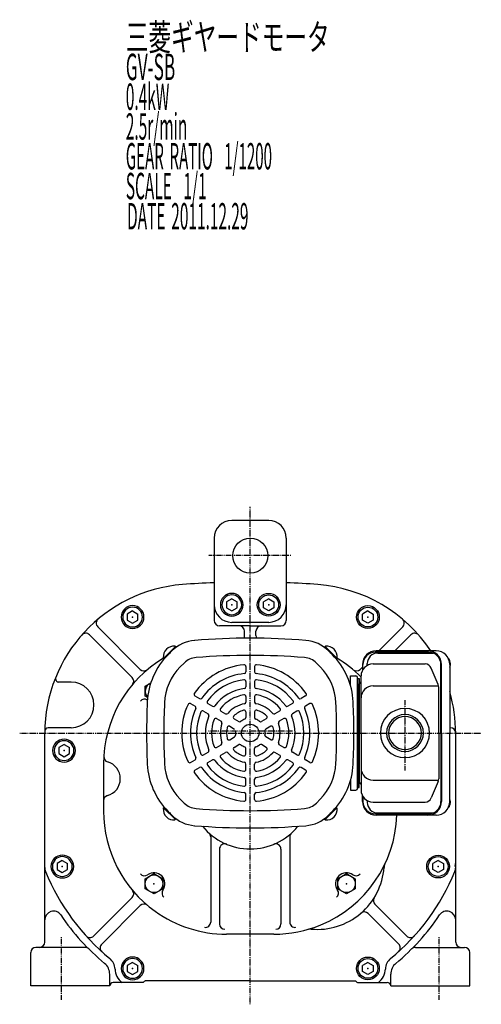
# Model space of a CAD drawing. Extents: x -634 to 437, y -155 to 489.
# Drawn here: x -634 to -371, y -155 to 405 of the extents above; entities that cross this region are included whole.
import ezdxf

# ---------------------------------------------------------------- set-up
doc = ezdxf.new("R2010")
doc.units = 0
doc.header["$MEASUREMENT"] = 0
doc.linetypes.add('CENTER', pattern=[1, 0.5, -0.25, 0, -0.25])
doc.linetypes.add('DASHED', pattern=[0.75, 0.5, -0.25])
doc.layers.get('0').update_dxf_attribs({"color": 53})
doc.styles.add('ZU_SHPTB00001', font='monotxt', dxfattribs={"bigfont": 'bigfont'})

# ---------------------------------------------------------------- blocks, each defined once
blk = doc.blocks.new('B11')
at = {"linetype": 'Continuous', "lineweight": -3}
for p, q in [((0.000007, 3.464097), (-2.999998, 1.732052)), ((-2.999997, -1.732046), (-2.999998, 1.732052)), ((0.000007, 3.464097), (2.999997, 1.732047)), ((2.999997, 1.732047), (2.999998, -1.732051)), ((-0.000005, -3.464098), (-2.999998, -1.732046)), ((2.999998, -1.732051), (-0.000004, -3.464098))]:
    blk.add_line(p, q, dxfattribs=at)
for radius in [6.5, 5.633955]:
    blk.add_circle((0, 0), radius, dxfattribs=at)
blk.add_point((0, 0), dxfattribs=at)
blk = doc.blocks.new('B12')
at = {"linetype": 'Continuous', "lineweight": -3}
for p, q in [((0.000007, 3.464097), (-2.999998, 1.732052)), ((-2.999997, -1.732046), (-2.999998, 1.732052)), ((0.000007, 3.464097), (2.999997, 1.732047)), ((2.999997, 1.732047), (2.999998, -1.732051)), ((-0.000005, -3.464098), (-2.999998, -1.732046)), ((2.999998, -1.732051), (-0.000004, -3.464098))]:
    blk.add_line(p, q, dxfattribs=at)
for radius in [6.5, 5.633955]:
    blk.add_circle((0, 0), radius, dxfattribs=at)
blk.add_point((0, 0), dxfattribs=at)
blk = doc.blocks.new('B13')
at = {"linetype": 'Continuous', "lineweight": -3}
for p, q in [((0.000007, 3.464097), (-2.999998, 1.732052)), ((-2.999997, -1.732046), (-2.999998, 1.732052)), ((0.000007, 3.464097), (2.999997, 1.732047)), ((2.999997, 1.732047), (2.999998, -1.732051)), ((-0.000005, -3.464098), (-2.999998, -1.732046)), ((2.999998, -1.732051), (-0.000004, -3.464098))]:
    blk.add_line(p, q, dxfattribs=at)
for radius in [6.5, 5.633955]:
    blk.add_circle((0, 0), radius, dxfattribs=at)
blk.add_point((0, 0), dxfattribs=at)
blk = doc.blocks.new('B14')
at = {"linetype": 'Continuous', "lineweight": -3}
for p, q in [((0.000007, 3.464097), (-2.999998, 1.732052)), ((-2.999997, -1.732046), (-2.999998, 1.732052)), ((0.000007, 3.464097), (2.999997, 1.732047)), ((2.999997, 1.732047), (2.999998, -1.732051)), ((-0.000005, -3.464098), (-2.999998, -1.732046)), ((2.999998, -1.732051), (-0.000004, -3.464098))]:
    blk.add_line(p, q, dxfattribs=at)
for radius in [6.5, 5.633955]:
    blk.add_circle((0, 0), radius, dxfattribs=at)
blk.add_point((0, 0), dxfattribs=at)
blk = doc.blocks.new('B15')
at = {"linetype": 'Continuous', "lineweight": -3}
for p, q in [((0.000007, 3.464097), (-2.999998, 1.732052)), ((-2.999997, -1.732046), (-2.999998, 1.732052)), ((0.000007, 3.464097), (2.999997, 1.732047)), ((2.999997, 1.732047), (2.999998, -1.732051)), ((-0.000005, -3.464098), (-2.999998, -1.732046)), ((2.999998, -1.732051), (-0.000004, -3.464098))]:
    blk.add_line(p, q, dxfattribs=at)
for radius in [6.5, 5.633955]:
    blk.add_circle((0, 0), radius, dxfattribs=at)
blk.add_point((0, 0), dxfattribs=at)
blk = doc.blocks.new('B16')
at = {"linetype": 'Continuous', "lineweight": -3}
for p, q in [((0.000007, 3.464097), (-2.999998, 1.732052)), ((-2.999997, -1.732046), (-2.999998, 1.732052)), ((0.000007, 3.464097), (2.999997, 1.732047)), ((2.999997, 1.732047), (2.999998, -1.732051)), ((-0.000005, -3.464098), (-2.999998, -1.732046)), ((2.999998, -1.732051), (-0.000004, -3.464098))]:
    blk.add_line(p, q, dxfattribs=at)
for radius in [6.5, 5.633955]:
    blk.add_circle((0, 0), radius, dxfattribs=at)
blk.add_point((0, 0), dxfattribs=at)
blk = doc.blocks.new('B17')
at = {"linetype": 'Continuous', "lineweight": -3}
for p, q in [((0.000007, 3.464097), (-2.999998, 1.732052)), ((-2.999997, -1.732046), (-2.999998, 1.732052)), ((0.000007, 3.464097), (2.999997, 1.732047)), ((2.999997, 1.732047), (2.999998, -1.732051)), ((-0.000005, -3.464098), (-2.999998, -1.732046)), ((2.999998, -1.732051), (-0.000004, -3.464098))]:
    blk.add_line(p, q, dxfattribs=at)
for radius in [6.5, 5.633955]:
    blk.add_circle((0, 0), radius, dxfattribs=at)
blk.add_point((0, 0), dxfattribs=at)
blk = doc.blocks.new('B18')
at = {"linetype": 'Continuous', "lineweight": -3}
for p, q in [((0.000007, 3.464097), (-2.999998, 1.732052)), ((-2.999997, -1.732046), (-2.999998, 1.732052)), ((0.000007, 3.464097), (2.999997, 1.732047)), ((2.999997, 1.732047), (2.999998, -1.732051)), ((-0.000005, -3.464098), (-2.999998, -1.732046)), ((2.999998, -1.732051), (-0.000004, -3.464098))]:
    blk.add_line(p, q, dxfattribs=at)
for radius in [6.5, 5.633955]:
    blk.add_circle((0, 0), radius, dxfattribs=at)
blk.add_point((0, 0), dxfattribs=at)
blk = doc.blocks.new('B19')
at = {"linetype": 'Continuous', "lineweight": -3}
for p, q in [((0.000007, 3.464097), (-2.999998, 1.732052)), ((-2.999997, -1.732046), (-2.999998, 1.732052)), ((0.000007, 3.464097), (2.999997, 1.732047)), ((2.999997, 1.732047), (2.999998, -1.732051)), ((-0.000005, -3.464098), (-2.999998, -1.732046)), ((2.999998, -1.732051), (-0.000004, -3.464098))]:
    blk.add_line(p, q, dxfattribs=at)
for radius in [6.5, 5.633955]:
    blk.add_circle((0, 0), radius, dxfattribs=at)
blk.add_point((0, 0), dxfattribs=at)
blk = doc.blocks.new('B22')
at = {"linetype": 'Continuous', "lineweight": -3}
for p, q in [((-4.989817, 2.892629), (-0.010171, 5.767622)), ((-0.010171, 5.767623), (4.979645, 2.874994)), ((-4.979648, -2.874995), (-4.989821, 2.89263)), ((4.979648, 2.874995), (4.989821, -2.89263)), ((0.010171, -5.767623), (-4.979645, -2.874994)), ((4.989817, -2.892629), (0.010171, -5.767622))]:
    blk.add_line(p, q, dxfattribs=at)
blk.add_circle((0, 0), 5, dxfattribs=at)
blk.add_point((0, 0), dxfattribs=at)
blk = doc.blocks.new('B23')
at = {"linetype": 'Continuous', "lineweight": -3}
for p, q in [((-4.989817, 2.892629), (-0.010171, 5.767622)), ((-0.010171, 5.767623), (4.979645, 2.874994)), ((-4.979648, -2.874995), (-4.989821, 2.89263)), ((4.979648, 2.874995), (4.989821, -2.89263)), ((0.010171, -5.767623), (-4.979645, -2.874994)), ((4.989817, -2.892629), (0.010171, -5.767622))]:
    blk.add_line(p, q, dxfattribs=at)
blk.add_circle((0, 0), 5, dxfattribs=at)
blk.add_point((0, 0), dxfattribs=at)

msp = doc.modelspace()

# ---------------------------------------------------------------- linework, layer by layer
at = {"linetype": 'CENTER', "lineweight": -3}
for p, q in [((-502.44512, -155.421649), (-502.44512, 127.982612)), ((-479.277207, 100.000074), (-526.299721, 100.000074)), ((-414.328971, 17.645005), (-414.328971, -22.300384)), ((-478.439598, 0.000073), (-526.199938, 0.000073)), ((-633.716426, -0.999927), (-370.86678, -0.999927)), ((-609.945123, -152.824388), (-609.945123, -117.286351)), ((-394.945118, -152.824388), (-394.945118, -117.286351))]:
    msp.add_line(p, q, dxfattribs=at)
at = {"linetype": 'Continuous', "lineweight": -3}
for p, q in [((-491.94512, 120.000074), (-512.94512, 120.000074)), ((-522.94512, 110.000074), (-522.94512, 84.579647)), ((-481.94512, 110.000074), (-481.94512, 84.579647)), ((-522.94512, 84.579647), (-522.94512, 63.000074)), ((-481.94512, 84.579647), (-481.94512, 63.000074)), ((-491.94512, 62.000085), (-512.94512, 62.000085)), ((-565.076283, 35.22743), (-589.292777, 59.443924)), ((-502.44512, 60.000074), (-519.94512, 60.000074)), ((-505.69512, 54.500073), (-505.69512, 57.000074)), ((-502.44512, 60.000074), (-484.94512, 60.000074)), ((-499.19512, 54.500073), (-499.19512, 57.000074)), ((-429.241315, 45.800073), (-415.597464, 59.443924)), ((-569.672477, 30.631236), (-593.983426, 54.942184)), ((-420.048926, 45.800073), (-410.906815, 54.942184)), ((-551.730463, 41.638612), (-545.08366, 48.285416)), ((-551.44762, 41.355769), (-544.800817, 48.002573)), ((-549.20271, 43.60068), (-547.023964, 45.779426)), ((-544.800817, 48.002573), (-545.28762, 48.489376)), ((-460.089424, 48.002573), (-459.602621, 48.489376)), ((-453.442621, 41.355769), (-460.089424, 48.002573)), ((-453.159778, 41.638612), (-459.806581, 48.285416)), ((-455.687531, 43.60068), (-457.866277, 45.779426)), ((-400.860436, 45.000073), (-431.235353, 45.000073)), ((-396.657823, 45.800073), (-430.773448, 45.800073)), ((-551.44762, 41.355769), (-551.934424, 41.842573)), ((-453.442621, 41.355769), (-452.955817, 41.842573)), ((-429.818858, 44.500073), (-398.26236, 44.500073)), ((-542.270942, 36.668912), (-540.092196, 38.847658)), ((-504.94512, 36.838546), (-504.94512, 33.824633)), ((-499.94512, 36.838546), (-499.94512, 33.824633)), ((-462.619299, 36.668912), (-464.798045, 38.847658)), ((-439.813958, 35.22743), (-438.573448, 36.46794)), ((-438.573448, 38.000073), (-438.573448, 34.615246)), ((-438.235353, 35.198343), (-438.235353, 38.000073)), ((-435.818858, 37.451262), (-435.818858, 38.500073)), ((-432.528971, 38.300073), (-402.896113, 38.300073)), ((-395.394555, 26.542503), (-399.397608, 35.98347)), ((-393.860436, -0.999927), (-393.860436, 38.000073)), ((-393.522341, -0.999927), (-393.522341, 38.000073)), ((-388.857823, 38.000073), (-388.857823, -0.999927)), ((-504.94512, 28.29171), (-504.94512, 25.267924)), ((-499.94512, 28.29171), (-499.94512, 25.267924)), ((-445.328971, 31.604817), (-442.302794, 31.525573)), ((-445.328971, 25.94303), (-445.328971, 31.604817)), ((-441.328971, -32.52577), (-441.328971, 30.525916)), ((-441.328971, 30.000073), (-441.328971, -31.999927)), ((-441.328971, 30.000073), (-440.328971, 30.000073)), ((-441.328971, -0.999927), (-441.328971, 30.000073)), ((-440.328971, 30.000073), (-440.328971, -0.999927)), ((-439.328971, -0.999927), (-439.328971, 31.500073)), ((-604.44512, 28.000074), (-611.343358, 28.000074)), ((-562.225544, 19.925854), (-562.235717, 25.693479)), ((-562.235713, 25.693478), (-559.082346, 27.514071)), ((-445.801405, 27.494211), (-445.476758, 27.306011)), ((-440.328971, -0.999927), (-440.328971, 27.000073)), ((-432.528971, 25.831444), (-395.172375, 25.831444)), ((-395.09306, -0.999927), (-395.09306, 25.059106)), ((-560.871262, 19.14077), (-562.225541, 19.925854)), ((-533.964199, 20.084373), (-531.354074, 18.577417)), ((-504.94512, 19.706352), (-504.94512, 16.656517)), ((-499.94512, 19.706352), (-499.94512, 16.656517)), ((-470.926042, 20.084373), (-473.536167, 18.577417)), ((-536.464199, 15.754246), (-533.854074, 14.24729)), ((-529.062422, 11.480828), (-526.443747, 9.968935)), ((-526.562422, 15.810955), (-523.943747, 14.299062)), ((-519.127284, 11.518276), (-516.486049, 9.993358)), ((-485.762957, 11.518276), (-488.404192, 9.993358)), ((-478.327819, 15.810955), (-480.946494, 14.299062)), ((-475.827819, 11.480828), (-478.446494, 9.968935)), ((-468.426042, 15.754246), (-471.036167, 14.24729)), ((-521.627284, 7.188149), (-518.986049, 5.663231)), ((-511.587425, 7.165137), (-508.84365, 5.581017)), ((-504.94512, 11.000073), (-504.94512, 7.831834)), ((-499.94512, 11.000073), (-499.94512, 7.831834)), ((-493.302816, 7.165137), (-496.046591, 5.581017)), ((-483.262957, 7.188149), (-485.904192, 5.663231)), ((-604.44512, 2.000074), (-617.44512, 2.000074)), ((-514.087425, 2.83501), (-511.34365, 1.25089)), ((-490.802816, 2.83501), (-493.546591, 1.25089)), ((-388.857823, 2.000074), (-388.44512, 2.000074)), ((-619.44512, -119.999929), (-619.44512, -1.2355)), ((-514.087425, -4.834863), (-511.34365, -3.250744)), ((-490.802816, -4.834863), (-493.546591, -3.250744)), ((-441.328971, -0.999927), (-441.328971, -31.999927)), ((-440.328971, -0.999927), (-440.328971, -28.999927)), ((-440.328971, -31.999927), (-440.328971, -0.999927)), ((-439.328971, -0.999927), (-439.328971, -33.499927)), ((-395.09306, -0.999927), (-395.09306, -27.05896)), ((-393.860436, -0.999927), (-393.860436, -39.999927)), ((-393.522341, -0.999927), (-393.522341, -39.999927)), ((-388.857823, -39.999927), (-388.857823, -0.999927)), ((-385.44512, -119.999929), (-385.44512, -1.2355)), ((-521.627284, -9.188003), (-518.986049, -7.663085)), ((-511.587425, -9.16499), (-508.84365, -7.580871)), ((-504.94512, -12.999927), (-504.94512, -9.831688)), ((-499.94512, -12.999927), (-499.94512, -9.831688)), ((-493.302816, -9.16499), (-496.046591, -7.580871)), ((-483.262957, -9.188003), (-485.904192, -7.663085)), ((-536.464199, -17.7541), (-533.854074, -16.247144)), ((-529.062422, -13.480682), (-526.443747, -11.968789)), ((-526.562422, -17.810809), (-523.943747, -16.298916)), ((-519.127284, -13.51813), (-516.486049, -11.993212)), ((-485.762957, -13.51813), (-488.404192, -11.993212)), ((-478.327819, -17.810809), (-480.946494, -16.298916)), ((-475.827819, -13.480682), (-478.446494, -11.968789)), ((-468.426042, -17.7541), (-471.036167, -16.247144)), ((-585.94512, -18.499927), (-585.94512, -45.499927)), ((-533.964199, -22.084227), (-531.354074, -20.577271)), ((-504.94512, -21.706206), (-504.94512, -18.656371)), ((-499.94512, -21.706206), (-499.94512, -18.656371)), ((-470.926042, -22.084227), (-473.536167, -20.577271)), ((-504.94512, -30.291564), (-504.94512, -27.267778)), ((-499.94512, -30.291564), (-499.94512, -27.267778)), ((-445.328971, -27.942884), (-445.328971, -33.604671)), ((-432.528971, -27.831298), (-395.172375, -27.831298)), ((-445.328971, -33.604671), (-442.302794, -33.525427)), ((-441.328971, -31.999927), (-440.328971, -31.999927)), ((-395.394555, -28.542357), (-399.397608, -37.983324)), ((-542.270942, -38.668766), (-540.092196, -40.847512)), ((-504.94512, -38.838399), (-504.94512, -35.824487)), ((-499.94512, -38.838399), (-499.94512, -35.824487)), ((-462.619299, -38.668766), (-464.798045, -40.847512)), ((-438.573448, -39.999927), (-438.573448, -36.6151)), ((-438.235353, -37.198197), (-438.235353, -39.999927)), ((-585.94512, -39.519911), (-585.94512, -45.499927)), ((-551.44762, -43.355623), (-551.934424, -43.842427)), ((-551.760759, -43.60817), (-545.08366, -50.28527)), ((-551.44762, -43.355623), (-544.800817, -50.002427)), ((-453.442621, -43.355623), (-460.089424, -50.002427)), ((-453.129482, -43.60817), (-459.806581, -50.28527)), ((-453.442621, -43.355623), (-452.955817, -43.842427)), ((-435.818858, -39.451116), (-435.818858, -40.499927)), ((-432.528971, -40.299927), (-402.896113, -40.299927)), ((-549.20271, -45.600534), (-547.023964, -47.779279)), ((-544.800817, -50.002427), (-545.28762, -50.48923)), ((-460.089424, -50.002427), (-459.602621, -50.48923)), ((-455.687531, -45.600534), (-457.866277, -47.779279)), ((-400.860436, -46.999927), (-431.235353, -46.999927)), ((-396.657823, -47.799927), (-430.773448, -47.799927)), ((-429.818858, -46.499927), (-398.26236, -46.499927)), ((-385.44512, -119.999929), (-385.44512, -45.695832)), ((-524.94512, -60.173496), (-524.94512, -108.616541)), ((-524.94512, -60.173496), (-524.94512, -108.616541)), ((-479.94512, -60.173496), (-479.94512, -108.616541)), ((-479.94512, -60.173496), (-479.94512, -108.616541)), ((-519.94512, -67.124705), (-519.94512, -109.699927)), ((-484.94512, -67.124705), (-484.94512, -109.699927)), ((-569.672477, -94.63109), (-591.604997, -116.56361)), ((-565.076283, -99.227284), (-587.008803, -121.159804)), ((-431.408467, -98.440387), (-413.285244, -116.56361)), ((-435.308913, -103.732328), (-417.881438, -121.159804)), ((-488.94512, -115.499927), (-515.94512, -115.499927)), ((-596.5355, -122.99993), (-624.445124, -122.99993)), ((-408.354741, -122.99993), (-380.445117, -122.99993)), ((-627.445124, -144.999931), (-627.445124, -125.99993)), ((-377.445117, -144.999931), (-377.445117, -125.99993)), ((-582.445122, -144.99993), (-582.445122, -138.301383)), ((-422.445118, -144.99993), (-422.445118, -138.301383)), ((-582.445122, -144.999931), (-627.445124, -144.999931)), ((-563.445125, -142.99993), (-580.445122, -142.99993)), ((-502.44512, -141.99993), (-562.303695, -141.99993)), ((-502.44512, -141.99993), (-442.586545, -141.99993)), ((-441.445116, -142.99993), (-424.445118, -142.99993)), ((-422.445118, -144.999931), (-377.445117, -144.999931))]:
    msp.add_line(p, q, dxfattribs=at)
for centre, radius in [((-502.44512, 100.000074), 10), ((-502.44512, -0.999927), 5)]:
    msp.add_circle(centre, radius, dxfattribs=at)
for centre, radius, start, end in [((-512.94512, 110.000074), 10, 90, 180), ((-491.94512, 110.000074), 10, 0, 90), ((-502.44512, -414.999926), 500, 92.349786, 94.422378), ((-502.44512, -414.999926), 500, 85.577622, 87.650214), ((-534.44512, -1.2355), 85, 94.422378, 180), ((-470.44512, -1.2355), 85, 33.597808, 85.577622), ((-470.44512, -1.2355), 85, 33.597808, 85.577622), ((-512.94512, 72.000085), 10, 180, 270), ((-491.94512, 72.000085), 10, 270, 0), ((-587.171457, 61.565244), 3, 130.016194, 225), ((-519.94512, 63.000074), 3, 180, 270), ((-484.94512, 63.000074), 3, 270, 0), ((-417.718784, 61.565244), 3, 315, 49.983806), ((-508.69512, 57.000074), 3, 0, 90), ((-496.19512, 57.000074), 3, 90, 180), ((-596.104746, 52.820864), 3, 45, 138.759286), ((-532.457564, 31.213026), 20.6, 94.529945, 135), ((-502.44512, -347.599927), 400.6, 90, 94.529193), ((-508.69512, 54.500073), 3, 329.630251, 0), ((-502.44512, -347.599927), 400.6, 85.470807, 90), ((-496.19512, 54.500073), 3, 180, 210.369749), ((-472.432677, 31.213026), 20.6, 45, 85.470055), ((-408.785495, 52.820864), 3, 41.240714, 135), ((-545.861477, 42.41643), 6.099999, 84.601928, 185.398089), ((-459.028764, 42.41643), 6.099999, 354.601911, 95.398072), ((-430.773448, 38.000073), 7.8, 90, 180), ((-431.235353, 38.000073), 7, 90, 180), ((-401.322341, 38.000073), 7.8, 0, 90), ((-400.860436, 38.000073), 7, 0, 90), ((-396.657823, 38.000073), 7.8, 0, 90), ((-515.94512, -18.499927), 70, 120.7588, 180), ((-520.494175, 14.892144), 40.6, 135, 177.469876), ((-532.457564, 31.213026), 10.797, 94.529945, 135), ((-502.44512, -347.599927), 390.797, 90, 94.529193), ((-502.44512, -347.599927), 390.797, 85.470807, 90), ((-472.432677, 31.213026), 10.797, 45, 85.470055), ((-484.396066, 14.892144), 40.6, 2.530124, 45), ((-488.94512, -18.499927), 70, 44.825976, 59.2412), ((-429.818858, 38.500073), 6, 90, 180), ((-562.954963, 37.34875), 3, 225, 310.088527), ((-520.494175, 14.892144), 30.797, 135, 177.469876), ((-502.44512, -0.999927), 39, 95.284733, 144.715267), ((-505.94512, 36.838546), 1, 0, 95.284733), ((-505.94512, 33.824633), 1, 275.73917, 0), ((-498.94512, 36.838546), 1, 84.715267, 180), ((-498.94512, 33.824633), 1, 180, 264.26083), ((-502.44512, -0.999927), 39, 35.284733, 84.715267), ((-484.396066, 14.892144), 30.797, 2.530124, 45), ((-441.935278, 37.34875), 3, 229.911473, 315), ((-432.528971, 31.500073), 6.8, 90, 180), ((-402.896113, 34.500073), 3.8, 22.977375, 90), ((-611.343358, 30.000074), 2, 157.893324, 270), ((-571.793798, 28.509915), 3, 319.911473, 45), ((-502.44512, -0.999927), 34, 95.73917, 144.26083), ((-502.44512, -0.999927), 30.5, 96.813854, 143.186146), ((-505.94512, 28.29171), 1, 0, 96.813854), ((-498.94512, 28.29171), 1, 83.186146, 180), ((-502.44512, -0.999927), 34, 35.73917, 84.26083), ((-502.44512, -0.999927), 30.5, 36.813854, 83.186146), ((-442.328971, 30.525916), 1, 0, 88.5), ((-439.628971, 28.264984), 0.3, 283.342364, 0), ((-604.44512, 15.000074), 13, 270, 90), ((-557.245896, 22.800849), 5, 111.83824, 223.872889), ((-502.44512, -0.999927), 25.5, 97.589542, 142.410458), ((-505.94512, 25.267924), 1, 277.589542, 0), ((-498.94512, 25.267924), 1, 180, 262.410458), ((-502.44512, -0.999927), 25.5, 37.589542, 82.410458), ((-447.644345, 22.800849), 5, 64.30674, 68.16176), ((-445.828971, 27.481043), 0.5, 291.198455, 0), ((-439.328971, 27.000073), 1, 103.342364, 180), ((-432.528971, 19.031444), 6.8, 90, 180), ((-398.89306, 25.059106), 3.8, 360, 22.977375), ((-470.44512, -1.2355), 85, 0, 16.290756), ((-562.601805, 15.259182), 3, 57.516552, 141.846812), ((-533.464199, 20.950398), 1, 144.715267, 240), ((-530.854074, 19.443442), 1, 240, 324.26083), ((-526.062422, 16.67698), 1, 143.186146, 240), ((-502.44512, -0.999927), 22, 99.594068, 140.405932), ((-505.94512, 19.706352), 1, 0, 99.594068), ((-498.94512, 19.706352), 1, 80.405932, 180), ((-502.44512, -0.999927), 22, 39.594068, 80.405932), ((-478.827819, 16.67698), 1, 300, 36.813854), ((-474.036167, 19.443442), 1, 215.73917, 300), ((-471.426042, 20.950398), 1, 300, 35.284733), ((-160.84512, -0.999927), 400.6, 177.470639, 180), ((-160.84512, -0.999927), 390.797, 177.470639, 180), ((-502.44512, -0.999927), 39, 155.284733, 204.715267), ((-536.964199, 14.88822), 1, 60, 155.284733), ((-502.44512, -0.999927), 34, 155.73917, 204.26083), ((-534.354074, 13.381264), 1, 335.73917, 60), ((-529.562422, 10.614803), 1, 60, 156.813854), ((-523.443747, 15.165087), 1, 240, 322.410458), ((-518.627284, 12.384302), 1, 140.405932, 240), ((-502.44512, -0.999927), 17, 101.212271, 138.787729), ((-502.44512, -0.999927), 13.5, 106.260205, 133.739795), ((-505.94512, 11.000073), 1, 0, 106.260205), ((-505.94512, 16.656517), 1, 281.212271, 0), ((-498.94512, 16.656517), 1, 180, 258.787729), ((-498.94512, 11.000073), 1, 73.739795, 180), ((-502.44512, -0.999927), 17, 41.212271, 78.787729), ((-502.44512, -0.999927), 13.5, 46.260205, 73.739795), ((-486.262957, 12.384302), 1, 300, 39.594068), ((-481.446494, 15.165087), 1, 217.589542, 300), ((-475.327819, 10.614803), 1, 23.186146, 120), ((-470.536167, 13.381264), 1, 120, 204.26083), ((-502.44512, -0.999927), 34, 335.73917, 24.26083), ((-467.926042, 14.88822), 1, 24.715267, 120), ((-502.44512, -0.999927), 39, 335.284733, 24.715267), ((-844.04512, -0.999927), 390.797, 0, 2.529361), ((-844.04512, -0.999927), 400.6, 0, 2.529361), ((-414.328971, -0.999927), 14, 0, 180), ((-502.44512, -0.999927), 30.5, 156.813854, 203.186146), ((-502.44512, -0.999927), 25.5, 157.589542, 202.410458), ((-526.943747, 9.10291), 1, 337.589542, 60), ((-502.44512, -0.999927), 22, 159.594068, 200.405932), ((-522.127284, 6.322124), 1, 60, 159.594068), ((-519.486049, 4.797206), 1, 341.212271, 60), ((-515.986049, 10.859384), 1, 240, 318.787729), ((-511.087425, 8.031162), 1, 133.739795, 240), ((-508.34365, 6.447042), 1, 240, 308.381728), ((-502.44512, -0.999927), 8.5, 111.618272, 128.381728), ((-505.94512, 7.831834), 1, 291.618272, 0), ((-498.94512, 7.831834), 1, 180, 248.381728), ((-502.44512, -0.999927), 8.5, 51.618272, 68.381728), ((-496.546591, 6.447042), 1, 231.618272, 300), ((-493.802816, 8.031162), 1, 300, 46.260205), ((-488.904192, 10.859384), 1, 221.212271, 300), ((-485.404192, 4.797206), 1, 120, 198.787729), ((-482.762957, 6.322124), 1, 20.405932, 120), ((-502.44512, -0.999927), 22, 339.594068, 20.405932), ((-477.946494, 9.10291), 1, 120, 202.410458), ((-502.44512, -0.999927), 25.5, 337.589542, 22.410458), ((-502.44512, -0.999927), 30.5, 336.813854, 23.186146), ((-414.328971, -0.999927), 10.4775, 0, 180), ((-414.328971, -0.999927), 9.3155, 0, 180), ((-617.44512, 0.000074), 2, 90, 180), ((-502.44512, -0.999927), 17, 161.212271, 198.787729), ((-502.44512, -0.999927), 13.5, 166.260205, 193.739795), ((-514.587425, 1.968984), 1, 60, 166.260205), ((-502.44512, -0.999927), 8.5, 171.618272, 188.381728), ((-493.046591, 0.384865), 1, 120, 188.381728), ((-502.44512, -0.999927), 8.5, 351.618272, 8.381728), ((-490.302816, 1.968984), 1, 13.739795, 120), ((-502.44512, -0.999927), 13.5, 346.260205, 13.739795), ((-502.44512, -0.999927), 17, 341.212271, 18.787729), ((-388.44512, -0.999926), 3, 0, 90), ((-160.84512, -0.999927), 400.6, 180, 182.529361), ((-160.84512, -0.999927), 390.797, 180, 182.529361), ((-514.587425, -3.968838), 1, 193.739795, 300), ((-511.84365, -2.384718), 1, 300, 8.381728), ((-493.046591, -2.384718), 1, 171.618272, 240), ((-490.302816, -3.968838), 1, 240, 346.260205), ((-844.04512, -0.999927), 390.797, 357.470639, 0), ((-844.04512, -0.999927), 400.6, 357.470639, 0), ((-414.328971, -0.999927), 14, 180, 360), ((-414.328971, -0.999927), 10.4775, 180, 360), ((-414.328971, -0.999927), 9.3155, 180, 360), ((-526.943747, -11.102764), 1, 300, 22.410458), ((-522.127284, -8.321978), 1, 200.405932, 300), ((-519.486049, -6.79706), 1, 300, 18.787729), ((-511.087425, -10.031016), 1, 120, 226.260205), ((-502.44512, -0.999927), 13.5, 226.260205, 253.739795), ((-508.34365, -8.446896), 1, 51.618272, 120), ((-502.44512, -0.999927), 8.5, 231.618272, 248.381728), ((-505.94512, -9.831688), 1, 0, 68.381728), ((-498.94512, -9.831688), 1, 111.618272, 180), ((-502.44512, -0.999927), 8.5, 291.618272, 308.381728), ((-502.44512, -0.999927), 13.5, 286.260205, 313.739795), ((-496.546591, -8.446896), 1, 60, 128.381728), ((-493.802816, -10.031016), 1, 313.739795, 60), ((-485.404192, -6.79706), 1, 161.212271, 240), ((-482.762957, -8.321978), 1, 240, 339.594068), ((-477.946494, -11.102764), 1, 157.589542, 240), ((-582.826435, -14.51373), 3, 176.589146, 253.837626), ((-534.354074, -15.381118), 1, 300, 24.26083), ((-529.562422, -12.614657), 1, 203.186146, 300), ((-523.443747, -17.164941), 1, 37.589542, 120), ((-502.44512, -0.999927), 25.5, 217.589542, 262.410458), ((-518.627284, -14.384156), 1, 120, 219.594068), ((-502.44512, -0.999927), 22, 219.594068, 260.405932), ((-515.986049, -12.859238), 1, 41.212271, 120), ((-502.44512, -0.999927), 17, 221.212271, 258.787729), ((-505.94512, -12.999927), 1, 253.739795, 0), ((-498.94512, -12.999927), 1, 180, 286.260205), ((-502.44512, -0.999927), 17, 281.212271, 318.787729), ((-502.44512, -0.999927), 25.5, 277.589542, 322.410458), ((-502.44512, -0.999927), 22, 279.594068, 320.405932), ((-488.904192, -12.859238), 1, 60, 138.787729), ((-486.262957, -14.384156), 1, 320.405932, 60), ((-481.446494, -17.164941), 1, 60, 142.410458), ((-475.327819, -12.614657), 1, 240, 336.813854), ((-470.536167, -15.381118), 1, 155.73917, 240), ((-586.44512, -26.999927), 10, 285.618498, 73.837626), ((-520.494175, -16.891998), 40.6, 182.530124, 225), ((-520.494175, -16.891998), 30.797, 182.530124, 225), ((-536.964199, -16.888074), 1, 204.715267, 300), ((-533.464199, -22.950252), 1, 120, 215.284733), ((-530.854074, -21.443296), 1, 35.73917, 120), ((-502.44512, -0.999927), 34, 215.73917, 264.26083), ((-526.062422, -18.676834), 1, 120, 216.813854), ((-502.44512, -0.999927), 30.5, 216.813854, 263.186146), ((-505.94512, -21.706206), 1, 260.405932, 0), ((-505.94512, -18.656371), 1, 0, 78.787729), ((-498.94512, -18.656371), 1, 101.212271, 180), ((-498.94512, -21.706206), 1, 180, 279.594068), ((-502.44512, -0.999927), 34, 275.73917, 324.26083), ((-502.44512, -0.999927), 30.5, 276.813854, 323.186146), ((-478.827819, -18.676834), 1, 323.186146, 60), ((-474.036167, -21.443296), 1, 60, 144.26083), ((-471.426042, -22.950252), 1, 324.715267, 60), ((-467.926042, -16.888074), 1, 240, 335.284733), ((-484.396066, -16.891998), 30.797, 315, 357.469876), ((-484.396066, -16.891998), 40.6, 315, 357.469876), ((-432.528971, -21.031298), 6.8, 180, 270), ((-502.44512, -0.999927), 39, 215.284733, 264.715267), ((-505.94512, -27.267778), 1, 0, 82.410458), ((-498.94512, -27.267778), 1, 97.589542, 180), ((-502.44512, -0.999927), 39, 275.284733, 324.715267), ((-398.89306, -27.05896), 3.8, 337.022625, 0), ((-505.94512, -30.291564), 1, 263.186146, 0), ((-498.94512, -30.291564), 1, 180, 276.813854), ((-445.828971, -29.480897), 0.5, 0, 68.801545), ((-442.328971, -32.52577), 1, 271.5, 0), ((-439.328971, -28.999927), 1, 180, 256.657636), ((-439.628971, -30.264838), 0.3, 0, 76.657636), ((-432.528971, -33.499927), 6.8, 180, 270), ((-582.94512, -39.519911), 3, 105.618498, 180), ((-505.94512, -38.838399), 1, 264.715267, 360), ((-505.94512, -35.824487), 1, 0, 84.26083), ((-498.94512, -35.824487), 1, 95.73917, 180), ((-498.94512, -38.838399), 1, 180, 275.284733), ((-402.896113, -36.499927), 3.8, 270, 337.022625), ((-545.861477, -44.416283), 6.099999, 174.601911, 275.398072), ((-532.457564, -33.21288), 10.797, 225, 265.470055), ((-502.44512, 345.600073), 390.797, 265.470807, 270), ((-502.44512, 345.600073), 390.797, 270, 274.529193), ((-472.432677, -33.21288), 10.797, 274.529945, 315), ((-459.028764, -44.416283), 6.099999, 264.601928, 5.398089), ((-430.773448, -39.999927), 7.8, 180, 270), ((-431.235353, -39.999927), 7, 180, 270), ((-429.818858, -40.499927), 6, 180, 270), ((-401.322341, -39.999927), 7.8, 270, 0), ((-400.860436, -39.999927), 7, 270, 0), ((-396.657823, -39.999927), 7.8, 270, 0), ((-515.94512, -45.499927), 70, 180, 234.443127), ((-532.457564, -33.21288), 20.6, 225, 265.470055), ((-472.432677, -33.21288), 20.6, 274.529945, 315), ((-488.94512, -45.499927), 70, 292.412247, 358.117085), ((-502.44512, 345.600073), 400.6, 265.470807, 270), ((-502.44512, -31.999927), 35, 219.109992, 320.890008), ((-502.44512, 345.600073), 400.6, 270, 274.529193), ((-527.94512, -60.173496), 3, 0, 47.851641), ((-527.94512, -60.173496), 3, 0, 47.851641), ((-476.94512, -60.173496), 3, 132.148359, 180), ((-476.94512, -60.173496), 3, 132.148359, 180), ((-516.94512, -67.124705), 3, 67.568479, 180), ((-516.94512, -67.124705), 3, 67.568479, 180), ((-487.94512, -67.124705), 3, 0, 112.431521), ((-487.94512, -67.124705), 3, 0, 112.431521), ((-613.44512, -77.595979), 6, 180, 202.331645), ((-464.169042, -74.772527), 38, 264.588105, 355.900478), ((-421.279062, -77.846559), 5, 154.450645, 175.900478), ((-391.44512, -77.595979), 6, 337.668355, 0), ((-391.44512, -74.895148), 6, 338.871303, 0), ((-502.44512, -31.999927), 126, 202.331645, 230.635321), ((-562.601805, -79.259035), 3, 218.153188, 305.381445), ((-562.601805, -79.259035), 3, 218.153188, 305.381445), ((-557.245896, -86.800703), 6.25, 324.618555, 125.381445), ((-557.245896, -86.800703), 6.25, 324.618555, 125.381445), ((-447.644345, -86.800703), 6.25, 54.618555, 215.381445), ((-447.644345, -86.800703), 6.25, 54.618555, 215.381445), ((-442.288436, -79.259035), 3, 234.618555, 321.846812), ((-442.288436, -79.259035), 3, 234.618555, 321.846812), ((-502.44512, -31.999927), 126, 309.364679, 337.668355), ((-571.793798, -92.509769), 3, 315, 40.088527), ((-549.704229, -92.156611), 3, 144.618555, 231.846812), ((-549.704229, -92.156611), 3, 144.618555, 231.846812), ((-455.186012, -92.156611), 3, 308.153188, 35.381445), ((-455.186012, -92.156611), 3, 308.153188, 35.381445), ((-429.287146, -96.319066), 3, 148.296383, 225), ((-562.954963, -101.348604), 3, 49.911473, 135), ((-614.44512, -107.372336), 5, 33.939289, 180), ((-502.44512, -31.999927), 130, 213.939289, 230.380873), ((-515.94512, -45.499927), 70, 234.443127, 270), ((-437.430234, -105.853649), 3, 45, 130.705113), ((-502.44512, -31.999927), 130, 309.619127, 326.060711), ((-390.44512, -107.372336), 5, 0, 146.060711), ((-527.94512, -108.616541), 3, 259.682397, 0), ((-527.94512, -108.616541), 3, 259.682397, 0), ((-516.94512, -109.699927), 3, 180, 270), ((-516.94512, -109.699927), 3, 180, 270), ((-488.94512, -45.499927), 70, 270, 292.412247), ((-487.94512, -109.699927), 3, 270, 0), ((-487.94512, -109.699927), 3, 270, 0), ((-476.94512, -108.616541), 3, 180, 280.317603), ((-476.94512, -108.616541), 3, 180, 280.317603), ((-593.726317, -114.442289), 3, 222.087375, 315), ((-468.224587, -117.58085), 5, 84.588105, 106.037938), ((-411.163924, -114.442289), 3, 225, 317.912625), ((-624.445124, -125.99993), 3, 90, 180), ((-622.44512, -119.999929), 3, 270, 0), ((-596.5355, -125.99993), 3, 44.972469, 90), ((-584.887483, -123.281124), 3, 135, 227.912625), ((-420.002758, -123.281124), 3, 312.087375, 45), ((-408.354741, -125.99993), 3, 90, 135.027531), ((-382.44512, -119.999929), 3, 180, 270), ((-380.445117, -125.99993), 3, 0, 90), ((-590.445122, -138.301383), 8, 0, 50.380873), ((-587.435161, -135.598639), 8, 1.906113, 50.635321), ((-417.45508, -135.598639), 8, 129.364679, 178.093887), ((-414.445118, -138.301383), 8, 129.619127, 180), ((-569.44512, -134.999926), 10, 181.906113, 233.130136), ((-435.44512, -134.999926), 10, 306.869864, 358.093887), ((-580.445122, -144.99993), 2, 90, 180), ((-569.44512, -134.999926), 10, 306.869864, 315.572968), ((-569.44512, -134.999926), 10, 306.869864, 315.572968), ((-435.44512, -134.999926), 10, 224.427032, 233.130136), ((-435.44512, -134.999926), 10, 224.427032, 233.130136), ((-424.445118, -144.99993), 2, 0, 90)]:
    msp.add_arc(centre, radius, start, end, dxfattribs=at)
for centre, start_param, end_param in [((-390.743231, 38.500073), 4.1037320181, 5.8501343317), ((-390.743231, -40.499927), 3.574643629, 5.3210459427)]:
    msp.add_ellipse(centre, major_axis=(0, 3.5), ratio=0.656603, start_param=start_param, end_param=end_param, dxfattribs=at)
for p in [(-548.124219, 44.679171), (-456.766022, 44.679171), (-502.44512, -31.999927), (-502.44512, -31.999927), (-502.44512, -31.999927), (-502.44512, -31.999927), (-502.44512, -31.999927), (-548.124219, -46.679025), (-456.766022, -46.679025)]:
    msp.add_point(p, dxfattribs=at)
at = {"linetype": 'DASHED', "lineweight": -3}
msp.add_point((-502.44512, -31.999927), dxfattribs=at)
at = {"linetype": 'CENTER', "lineweight": -3}
msp.add_point((-502.44512, -31.999927), dxfattribs=at)
msp.add_point((-502.44512, -31.999927), dxfattribs=at)
msp.add_point((-502.44512, -31.999927), dxfattribs=at)
msp.add_point((-502.44512, -31.999927), dxfattribs=at)

# ---------------------------------------------------------------- block references
at = {"xscale": -1}
for name, p in [('B11', (-512.94512, 72.000074)), ('B12', (-569.44512, 65.000074)), ('B13', (-608.44512, -10.999926)), ('B14', (-609.44512, -76.999926)), ('B15', (-569.44512, -134.999926))]:
    msp.add_blockref(name, p, dxfattribs=at)
for name, p in [('B19', (-491.94512, 72.000074)), ('B18', (-435.44512, 65.000074)), ('B17', (-395.44512, -76.999926)), ('B22', (-557.245896, -86.800703)), ('B23', (-447.644345, -86.800703)), ('B16', (-435.44512, -134.999926))]:
    msp.add_blockref(name, p)

# ---------------------------------------------------------------- texts
at = {"linetype": 'Continuous', "lineweight": -3, "char_height": 15, "attachment_point": 7, "style": 'ZU_SHPTB00001'}
for s, insert in [('\\W0.63;三菱ギヤードモータ  ', (-573.288208, 387.616669)), ('\\W0.63;三菱ギヤードモータ  ', (-573.288208, 387.616669)), ('\\W0.48;GV-SB', (-573.288208, 370.666656)), ('\\W0.43;0.4kW', (-573.288208, 353.716644)), ('\\W0.43;2.5r/min\\W0.53;\u3000', (-573.288208, 336.766663)), ('\\W0.42;GEAR\\W0.70; \\W0.42;RATIO\\W0.70;  \\W0.42;1/1200', (-573.288208, 319.81665)), ('\\W0.43;SCALE\\W0.72;  \\W0.43;1/1', (-573.288208, 302.866669)), ('\\W0.43;DATE\\W0.72; \\W0.43;2011.12.29', (-572.568909, 285.665955))]:
    msp.add_mtext(s, dxfattribs=dict(at, insert=insert))

doc.saveas('drawing.dxf')
